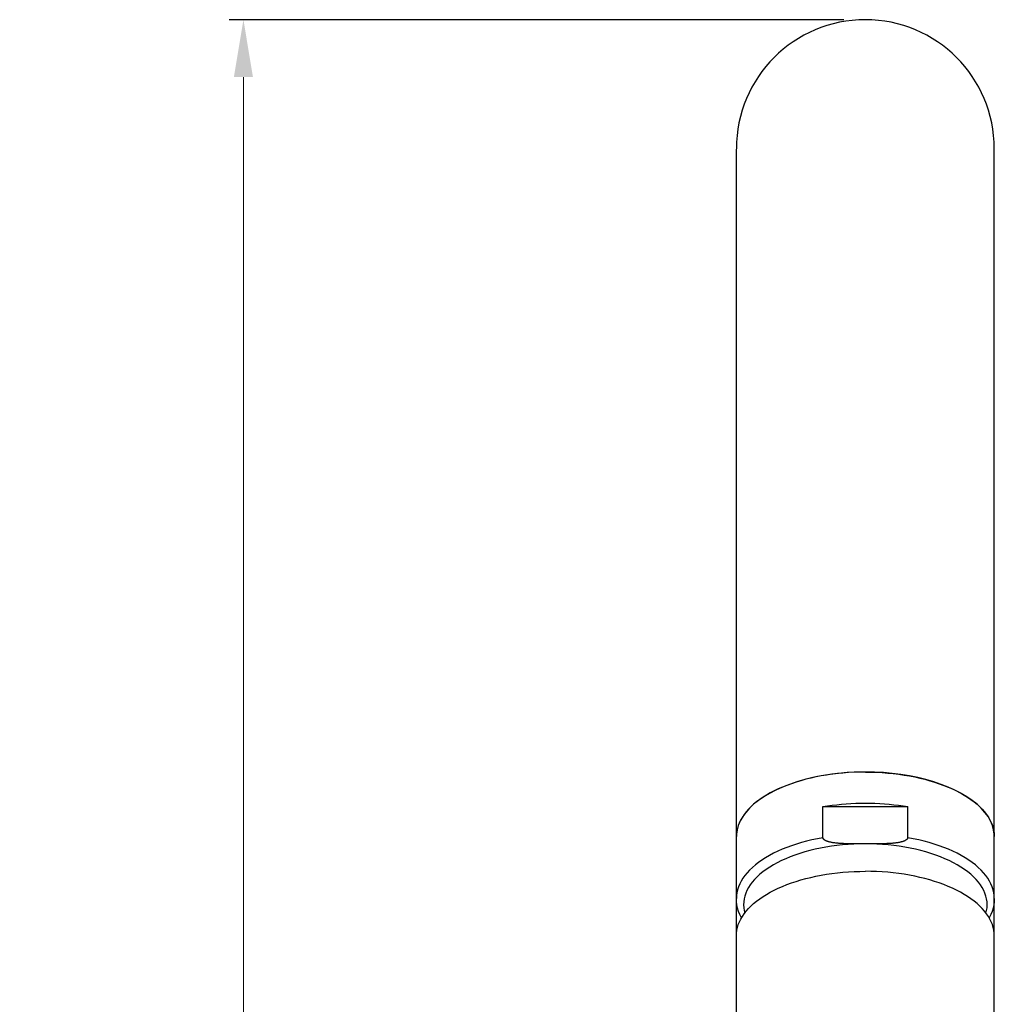
# Model space of a CAD drawing. Units: millimetres. Extents: x 2854 to 3236, y -10 to 420.
# Drawn here: x 3122 to 3190, y 320 to 388 of the extents above; entities that cross this region are included whole.
import ezdxf

# ---------------------------------------------------------------- set-up
doc = ezdxf.new("R2010")
doc.units = ezdxf.units.MM
doc.styles.get("Standard").update_dxf_attribs({"font": 'tahoma.ttf'})
doc.dimstyles.new('ISO-25', dxfattribs={"dimtxt": 12, "dimasz": 4, "dimexe": 1, "dimexo": 1.5, "dimgap": 1.5, "dimtad": 1, "dimdec": 0, "dimtxsty": 'Standard', "dimcen": 2.5, "dimclrd": 7, "dimclre": 7, "dimclrt": 7, "dimadec": 0, "dimazin": 0, "dimtfac": 1, "dimtdec": 0, "dimtmove": 0, "dimatfit": 3, "dimfxl": 1, "dimlwd": 13, "dimarcsym": 0})

# ---------------------------------------------------------------- blocks, each defined once
blk = doc.blocks.new('*D18')
at = {"color": 7, "linetype": 'Continuous', "lineweight": -2, "transparency": 16777216}
for p, q in [((3179.133, 388.265), (3136.235, 388.265)), ((3155.133, 197.27), (3136.235, 197.27))]:
    blk.add_line(p, q, dxfattribs=at)
at = {"color": 7, "linetype": 'Continuous', "lineweight": 13, "transparency": 16777216}
blk.add_line((3137.235, 201.27), (3137.235, 384.265), dxfattribs=at)
at = {"color": 7, "linetype": 'Continuous', "transparency": 16777216}
for points in [[(3136.568, 384.265), (3137.901, 384.265), (3137.235, 388.265)], [(3136.568, 201.27), (3137.901, 201.27), (3137.235, 197.27)]]:
    blk.add_solid(points, dxfattribs=at)
at = {"layer": 'Defpoints', "color": 0, "linetype": 'Continuous', "transparency": 16777216}
for p in [(3137.235, 388.265), (3180.633, 388.265), (3156.633, 197.27)]:
    blk.add_point(p, dxfattribs=at)
at = {"color": 7, "linetype": 'Continuous', "transparency": 16777216, "insert": (3129.497, 292.767), "char_height": 12, "attachment_point": 5, "rotation": 90}
blk.add_mtext('191', dxfattribs=at)

msp = doc.modelspace()

# ---------------------------------------------------------------- linework, layer by layer
at = {"color": 7, "linetype": 'Continuous'}
for p, q in [((3171.633, 301.27), (3171.633, 379.232)), ((3189.633, 301.27), (3189.633, 379.232)), ((3174.553, 334.587), (3174.269, 334.452)), ((3174.848, 334.717), (3174.553, 334.587)), ((3186.418, 334.717), (3186.714, 334.587)), ((3186.714, 334.587), (3186.997, 334.452)), ((3177.675, 331.19), (3177.675, 333.355)), ((3177.675, 333.355), (3183.591, 333.355)), ((3183.591, 331.19), (3183.591, 333.355)), ((3179.507, 330.761), (3179.369, 330.764)), ((3179.646, 330.759), (3179.507, 330.761)), ((3179.787, 330.758), (3179.646, 330.759)), ((3179.998, 330.757), (3179.787, 330.758)), ((3180.983, 330.757), (3179.998, 330.757)), ((3181.264, 330.757), (3180.983, 330.757)), ((3181.472, 330.758), (3181.264, 330.757)), ((3181.609, 330.759), (3181.472, 330.758)), ((3181.743, 330.761), (3181.609, 330.759)), ((3181.876, 330.764), (3181.743, 330.761)), ((3182.006, 330.767), (3181.876, 330.764))]:
    msp.add_line(p, q, dxfattribs=at)
for points in [[(3180.633, 335.77), (3180, 335.758), (3179.376, 335.726), (3178.762, 335.671), (3178.153, 335.595), (3177.554, 335.498), (3176.972, 335.381), (3176.409, 335.243), (3175.863, 335.086), (3175.343, 334.91), (3174.849, 334.717), (3174.381, 334.506)], [(3180.633, 335.77), (3180.239, 335.765), (3179.848, 335.753), (3179.458, 335.731), (3179.07, 335.701), (3178.685, 335.663), (3178.304, 335.616), (3177.927, 335.562), (3177.555, 335.498), (3177.189, 335.427), (3176.83, 335.348), (3176.477, 335.261), (3176.133, 335.167), (3175.798, 335.065), (3175.471, 334.956), (3175.154, 334.84), (3174.848, 334.717)], [(3180.633, 335.77), (3181.027, 335.765), (3181.418, 335.753), (3181.808, 335.731), (3182.196, 335.701), (3182.581, 335.663), (3182.962, 335.616), (3183.339, 335.562), (3183.711, 335.498), (3184.077, 335.427), (3184.436, 335.348), (3184.789, 335.261), (3185.133, 335.167), (3185.469, 335.065), (3185.795, 334.956), (3186.112, 334.84), (3186.418, 334.717)], [(3186.885, 334.506), (3186.417, 334.717), (3185.923, 334.91), (3185.403, 335.086), (3184.857, 335.243), (3184.294, 335.381), (3183.712, 335.498), (3183.113, 335.595), (3182.504, 335.671), (3181.89, 335.726), (3181.266, 335.758), (3180.633, 335.77)], [(3174.269, 334.452), (3173.998, 334.31), (3173.739, 334.162), (3173.493, 334.009), (3173.261, 333.851), (3173.042, 333.687), (3172.839, 333.52), (3172.65, 333.348), (3172.476, 333.171), (3172.318, 332.992), (3172.176, 332.809), (3172.05, 332.623), (3171.94, 332.434), (3171.846, 332.244), (3171.77, 332.051), (3171.71, 331.857), (3171.667, 331.662), (3171.642, 331.466), (3171.633, 331.27)], [(3174.381, 334.506), (3173.945, 334.281), (3173.542, 334.041), (3173.171, 333.786), (3172.839, 333.52), (3172.545, 333.243), (3172.288, 332.955), (3172.074, 332.66), (3171.901, 332.359), (3171.77, 332.051), (3171.682, 331.74), (3171.639, 331.427), (3171.635, 331.313)], [(3189.631, 331.313), (3189.627, 331.427), (3189.584, 331.74), (3189.496, 332.051), (3189.365, 332.359), (3189.193, 332.66), (3188.978, 332.955), (3188.721, 333.243), (3188.427, 333.52), (3188.095, 333.786), (3187.724, 334.041), (3187.321, 334.281), (3186.885, 334.506)], [(3186.997, 334.452), (3187.268, 334.31), (3187.528, 334.162), (3187.773, 334.009), (3188.005, 333.851), (3188.224, 333.687), (3188.427, 333.52), (3188.616, 333.348), (3188.79, 333.171), (3188.948, 332.992), (3189.09, 332.809), (3189.217, 332.623), (3189.326, 332.434), (3189.42, 332.244), (3189.496, 332.051), (3189.556, 331.857), (3189.599, 331.662), (3189.624, 331.466), (3189.633, 331.27)], [(3177.675, 333.355), (3177.994, 333.407), (3178.315, 333.453), (3178.639, 333.493), (3178.967, 333.527), (3179.298, 333.555), (3179.63, 333.577), (3179.963, 333.592), (3180.297, 333.602), (3180.633, 333.605)], [(3180.633, 333.605), (3180.969, 333.602), (3181.303, 333.592), (3181.636, 333.577), (3181.968, 333.555), (3182.299, 333.527), (3182.627, 333.493), (3182.951, 333.453), (3183.273, 333.407), (3183.591, 333.355)], [(3177.675, 331.19), (3177.289, 331.118), (3176.91, 331.037), (3176.539, 330.947), (3176.176, 330.849), (3175.823, 330.743), (3175.48, 330.629), (3175.147, 330.507), (3174.827, 330.378), (3174.518, 330.241), (3174.222, 330.098), (3173.94, 329.948), (3173.672, 329.792), (3173.418, 329.63), (3173.18, 329.462), (3172.957, 329.289), (3172.75, 329.111), (3172.559, 328.928), (3172.386, 328.741), (3172.23, 328.551), (3172.091, 328.357), (3171.97, 328.16), (3171.868, 327.96), (3171.783, 327.759), (3171.718, 327.556), (3171.671, 327.351), (3171.642, 327.146), (3171.633, 326.94)], [(3179.369, 330.764), (3179.234, 330.768), (3179.168, 330.77), (3179.103, 330.773), (3179.038, 330.776), (3178.975, 330.779), (3178.913, 330.783), (3178.853, 330.787), (3178.793, 330.792), (3178.735, 330.796), (3178.678, 330.802), (3178.622, 330.807), (3178.568, 330.813), (3178.515, 330.82), (3178.464, 330.827), (3178.414, 330.834), (3178.366, 330.841), (3178.319, 330.85), (3178.273, 330.858), (3178.229, 330.867), (3178.187, 330.876), (3178.146, 330.886), (3178.106, 330.896), (3178.068, 330.907), (3178.032, 330.918), (3177.997, 330.929), (3177.963, 330.941), (3177.931, 330.954), (3177.9, 330.966), (3177.871, 330.98), (3177.843, 330.994), (3177.817, 331.009), (3177.792, 331.024), (3177.77, 331.04), (3177.749, 331.057), (3177.73, 331.075), (3177.714, 331.093), (3177.7, 331.111), (3177.689, 331.13), (3177.682, 331.15), (3177.677, 331.17), (3177.675, 331.19)], [(3183.591, 331.19), (3183.59, 331.171), (3183.586, 331.153), (3183.579, 331.135), (3183.57, 331.118), (3183.558, 331.1), (3183.544, 331.083), (3183.528, 331.067), (3183.51, 331.051), (3183.49, 331.035), (3183.468, 331.021), (3183.444, 331.006), (3183.419, 330.992), (3183.393, 330.979), (3183.365, 330.966), (3183.336, 330.954), (3183.306, 330.942), (3183.275, 330.931), (3183.242, 330.92), (3183.208, 330.91), (3183.173, 330.9), (3183.137, 330.89), (3183.1, 330.881), (3183.062, 330.872), (3183.022, 330.864), (3182.982, 330.856), (3182.94, 330.848), (3182.897, 330.841), (3182.853, 330.834), (3182.807, 330.827), (3182.759, 330.821), (3182.71, 330.815), (3182.66, 330.809), (3182.608, 330.804), (3182.554, 330.798), (3182.498, 330.794), (3182.441, 330.789), (3182.382, 330.785), (3182.322, 330.781), (3182.261, 330.778), (3182.198, 330.775), (3182.135, 330.772), (3182.071, 330.769), (3182.006, 330.767)], [(3189.633, 326.94), (3189.624, 327.146), (3189.595, 327.351), (3189.548, 327.556), (3189.483, 327.759), (3189.398, 327.96), (3189.296, 328.16), (3189.175, 328.357), (3189.036, 328.551), (3188.88, 328.741), (3188.707, 328.928), (3188.516, 329.111), (3188.309, 329.289), (3188.086, 329.462), (3187.848, 329.63), (3187.594, 329.792), (3187.326, 329.948), (3187.044, 330.098), (3186.748, 330.241), (3186.439, 330.378), (3186.119, 330.507), (3185.786, 330.629), (3185.443, 330.743), (3185.09, 330.849), (3184.727, 330.947), (3184.356, 331.037), (3183.977, 331.118), (3183.591, 331.19)], [(3180.633, 330.757), (3180.235, 330.752), (3179.838, 330.738), (3179.442, 330.715), (3179.047, 330.682), (3178.652, 330.64), (3178.263, 330.588), (3177.877, 330.527), (3177.497, 330.457), (3177.124, 330.377), (3176.758, 330.289), (3176.401, 330.192), (3176.054, 330.087), (3175.718, 329.974), (3175.392, 329.853), (3175.079, 329.724), (3174.779, 329.588), (3174.491, 329.445), (3174.218, 329.295), (3173.96, 329.139), (3173.716, 328.977), (3173.488, 328.809), (3173.277, 328.636), (3173.082, 328.458), (3172.905, 328.276), (3172.745, 328.09), (3172.603, 327.9), (3172.479, 327.707), (3172.374, 327.511), (3172.287, 327.313), (3172.22, 327.113), (3172.172, 326.912), (3172.143, 326.709), (3172.133, 326.507), (3172.143, 326.304), (3172.172, 326.101), (3172.213, 325.929)], [(3189.053, 325.929), (3189.094, 326.102), (3189.123, 326.304), (3189.133, 326.507), (3189.123, 326.709), (3189.094, 326.912), (3189.046, 327.113), (3188.979, 327.313), (3188.892, 327.511), (3188.787, 327.707), (3188.663, 327.9), (3188.521, 328.09), (3188.361, 328.276), (3188.184, 328.458), (3187.989, 328.636), (3187.777, 328.809), (3187.55, 328.977), (3187.306, 329.139), (3187.048, 329.295), (3186.775, 329.445), (3186.487, 329.588), (3186.187, 329.724), (3185.874, 329.853), (3185.548, 329.974), (3185.212, 330.087), (3184.865, 330.192), (3184.507, 330.289), (3184.142, 330.378), (3183.769, 330.457), (3183.389, 330.527), (3183.003, 330.588), (3182.614, 330.64), (3182.219, 330.682), (3181.824, 330.715), (3181.428, 330.738), (3181.031, 330.752), (3180.633, 330.757)], [(3171.633, 324.342), (3171.642, 324.538), (3171.667, 324.734), (3171.71, 324.929), (3171.77, 325.123), (3171.846, 325.316), (3171.94, 325.506), (3172.05, 325.695), (3172.176, 325.881), (3172.318, 326.064), (3172.476, 326.243), (3172.65, 326.42), (3172.839, 326.592), (3173.042, 326.759), (3173.261, 326.923), (3173.493, 327.081), (3173.739, 327.234), (3173.998, 327.382), (3174.269, 327.524), (3174.553, 327.659), (3174.848, 327.789), (3175.154, 327.912), (3175.471, 328.028), (3175.798, 328.137), (3176.133, 328.239), (3176.477, 328.333), (3176.83, 328.42), (3177.189, 328.499), (3177.555, 328.57), (3177.927, 328.633), (3178.304, 328.688), (3178.685, 328.735), (3179.07, 328.773), (3179.458, 328.803), (3179.848, 328.824), (3180.239, 328.837), (3180.633, 328.842)], [(3189.633, 324.342), (3189.624, 324.538), (3189.599, 324.734), (3189.556, 324.929), (3189.496, 325.123), (3189.42, 325.316), (3189.326, 325.506), (3189.217, 325.695), (3189.09, 325.881), (3188.948, 326.064), (3188.79, 326.243), (3188.616, 326.42), (3188.427, 326.592), (3188.224, 326.759), (3188.005, 326.923), (3187.773, 327.081), (3187.528, 327.234), (3187.268, 327.382), (3186.997, 327.524), (3186.714, 327.659), (3186.418, 327.789), (3186.112, 327.912), (3185.795, 328.028), (3185.469, 328.137), (3185.133, 328.239), (3184.789, 328.333), (3184.436, 328.42), (3184.077, 328.499), (3183.711, 328.57), (3183.339, 328.633), (3182.962, 328.688), (3182.581, 328.735), (3182.196, 328.773), (3181.808, 328.803), (3181.418, 328.824), (3181.027, 328.837), (3180.633, 328.842)], [(3171.989, 325.591), (3171.981, 325.606), (3171.873, 325.826), (3171.786, 326.048), (3171.719, 326.27), (3171.671, 326.494), (3171.642, 326.717), (3171.633, 326.94)], [(3189.633, 326.94), (3189.624, 326.718), (3189.595, 326.494), (3189.547, 326.271), (3189.48, 326.048), (3189.393, 325.826), (3189.285, 325.606), (3189.277, 325.591)]]:
    msp.add_lwpolyline(points, dxfattribs=at)
msp.add_arc((3180.633, 379.265), 9, 0, 180, dxfattribs=at)

# ---------------------------------------------------------------- dimensions: what is measured, and where the dimension line sits
dim = msp.add_linear_dim(base=(3137.235, 388.265), p1=(3156.633, 197.27), p2=(3180.633, 388.265), angle=90, dimstyle='ISO-25', dxfattribs=at)
dim.commit()
dim.dimension.update_dxf_attribs({"geometry": '*D18', "text_midpoint": (3129.497, 292.767)})

doc.saveas('drawing.dxf')
